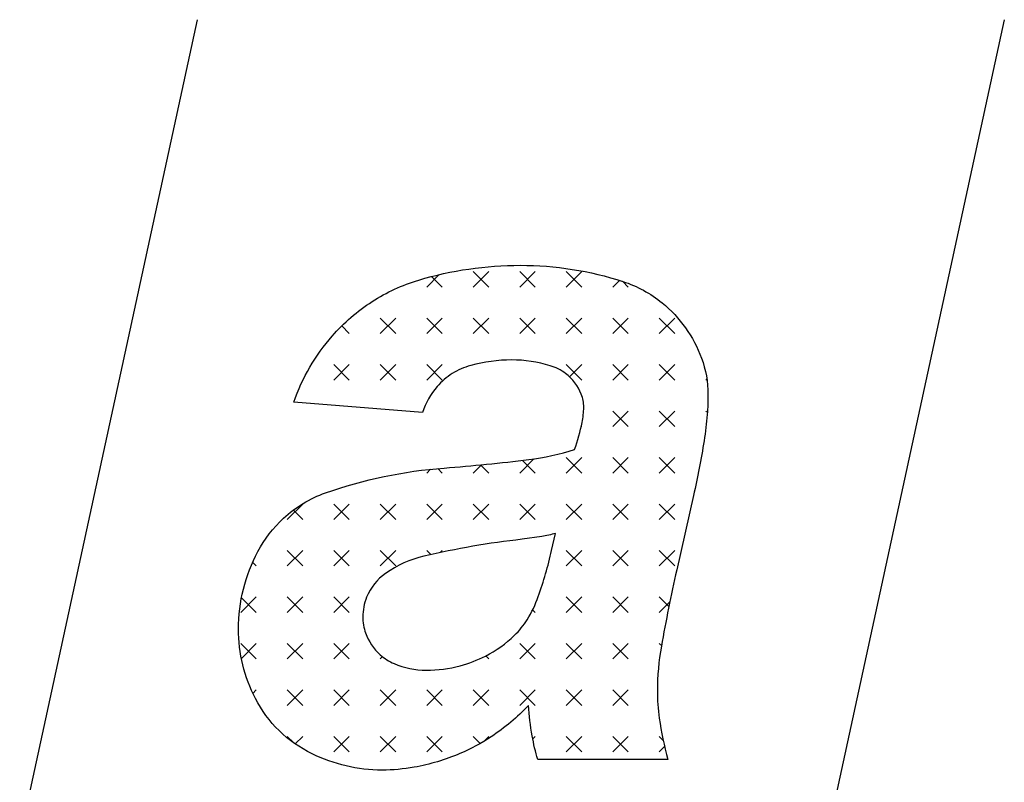
# Model space of a CAD drawing. Units: millimetres. Extents: x -554 to -257, y 114 to 534.
# Drawn here: x -330 to -321, y 153 to 160 of the extents above; entities that cross this region are included whole.
import ezdxf

# ---------------------------------------------------------------- set-up
doc = ezdxf.new("R2010")
doc.units = ezdxf.units.MM
doc.header["$LTSCALE"] = 5
doc.linetypes.add('AUSGEZOGEN', pattern=[0])
doc.layers.add('RAHMENSCHRIFT', color=18, linetype='Continuous')

# ---------------------------------------------------------------- blocks, each defined once
blk = doc.blocks.new('*X1')
at = {"layer": 'RAHMENSCHRIFT', "color": 8, "linetype": 'AUSGEZOGEN', "lineweight": 18}
for p, q in [((-325.4813, 157.7555), (-325.3398, 157.8969)), ((-325.3398, 157.7555), (-325.4813, 157.8969)), ((-325.057, 157.7555), (-324.9156, 157.8969)), ((-324.9156, 157.7555), (-325.057, 157.8969)), ((-324.6327, 157.7555), (-324.4913, 157.8969)), ((-324.4913, 157.7555), (-324.6327, 157.8969)), ((-325.9055, 157.7555), (-325.7915, 157.8696)), ((-325.7641, 157.7555), (-325.8611, 157.8525)), ((-324.2085, 157.7555), (-324.1469, 157.8171)), ((-324.067, 157.7555), (-324.1201, 157.8086)), ((-326.3298, 157.3313), (-326.1884, 157.4727)), ((-326.1884, 157.3313), (-326.3298, 157.4727)), ((-325.9055, 157.3313), (-325.7641, 157.4727)), ((-325.7641, 157.3313), (-325.9055, 157.4727)), ((-325.4813, 157.3313), (-325.3398, 157.4727)), ((-325.3398, 157.3313), (-325.4813, 157.4727)), ((-325.057, 157.3313), (-324.9156, 157.4727)), ((-324.9156, 157.3313), (-325.057, 157.4727)), ((-324.6327, 157.3313), (-324.4913, 157.4727)), ((-324.4913, 157.3313), (-324.6327, 157.4727)), ((-324.2085, 157.3313), (-324.067, 157.4727)), ((-324.067, 157.3313), (-324.2085, 157.4727)), ((-323.7842, 157.3313), (-323.6428, 157.4727)), ((-323.6428, 157.3313), (-323.7842, 157.4727)), ((-326.6126, 157.3313), (-326.6819, 157.4006)), ((-326.754, 156.907), (-326.6126, 157.0484)), ((-326.6126, 156.907), (-326.754, 157.0484)), ((-326.3298, 156.907), (-326.1884, 157.0484)), ((-326.1884, 156.907), (-326.3298, 157.0484)), ((-325.9055, 156.907), (-325.7641, 157.0484)), ((-325.7641, 156.907), (-325.9055, 157.0484)), ((-325.4795, 157.0467), (-325.4813, 157.0484)), ((-324.4913, 156.907), (-324.6327, 157.0484)), ((-324.6031, 156.9367), (-324.4913, 157.0484)), ((-324.2085, 156.907), (-324.067, 157.0484)), ((-324.067, 156.907), (-324.2085, 157.0484)), ((-323.7842, 156.907), (-323.6428, 157.0484)), ((-323.6428, 156.907), (-323.7842, 157.0484)), ((-323.3599, 156.907), (-323.3498, 156.9171)), ((-324.2085, 156.4827), (-324.067, 156.6242)), ((-324.067, 156.4827), (-324.2085, 156.6242)), ((-323.7842, 156.4827), (-323.6428, 156.6242)), ((-323.6428, 156.4827), (-323.7842, 156.6242)), ((-323.3453, 156.6095), (-323.3599, 156.6242)), ((-324.4913, 156.4827), (-324.4953, 156.4868)), ((-323.3599, 156.4827), (-323.3569, 156.4857)), ((-325.057, 156.0585), (-324.9284, 156.187)), ((-324.9156, 156.0585), (-325.0313, 156.1742)), ((-324.6327, 156.0585), (-324.4913, 156.1999)), ((-324.4913, 156.0585), (-324.6327, 156.1999)), ((-324.2085, 156.0585), (-324.067, 156.1999)), ((-324.067, 156.0585), (-324.2085, 156.1999)), ((-323.7842, 156.0585), (-323.6428, 156.1999)), ((-323.6428, 156.0585), (-323.7842, 156.1999)), ((-325.9055, 156.0585), (-325.8715, 156.0925)), ((-325.7641, 156.0585), (-325.8046, 156.099)), ((-325.4813, 156.0585), (-325.4057, 156.134)), ((-325.3398, 156.0585), (-325.4145, 156.1331)), ((-327.1783, 155.6342), (-327.0369, 155.7756)), ((-327.0369, 155.6342), (-327.1231, 155.7204)), ((-326.754, 155.6342), (-326.6126, 155.7756)), ((-326.6126, 155.6342), (-326.754, 155.7756)), ((-326.3298, 155.6342), (-326.1884, 155.7756)), ((-326.1884, 155.6342), (-326.3298, 155.7756)), ((-325.9055, 155.6342), (-325.7641, 155.7756)), ((-325.7641, 155.6342), (-325.9055, 155.7756)), ((-325.4813, 155.6342), (-325.3398, 155.7756)), ((-325.3398, 155.6342), (-325.4813, 155.7756)), ((-325.057, 155.6342), (-324.9156, 155.7756)), ((-324.9156, 155.6342), (-325.057, 155.7756)), ((-324.6327, 155.6342), (-324.4913, 155.7756)), ((-324.4913, 155.6342), (-324.6327, 155.7756)), ((-324.2085, 155.6342), (-324.067, 155.7756)), ((-324.067, 155.6342), (-324.2085, 155.7756)), ((-323.7842, 155.6342), (-323.6428, 155.7756)), ((-323.6428, 155.6342), (-323.7842, 155.7756)), ((-327.1783, 155.2099), (-327.0369, 155.3514)), ((-327.0369, 155.2099), (-327.1783, 155.3514)), ((-326.754, 155.2099), (-326.6126, 155.3514)), ((-326.6126, 155.2099), (-326.754, 155.3514)), ((-326.3298, 155.2099), (-326.1884, 155.3514)), ((-326.1884, 155.2099), (-326.3298, 155.3514)), ((-325.8678, 155.3136), (-325.9055, 155.3514)), ((-325.7833, 155.3322), (-325.7641, 155.3514)), ((-324.6327, 155.2099), (-324.4913, 155.3514)), ((-324.4913, 155.2099), (-324.6327, 155.3514)), ((-324.2085, 155.2099), (-324.067, 155.3514)), ((-324.067, 155.2099), (-324.2085, 155.3514)), ((-323.7842, 155.2099), (-323.6428, 155.3514)), ((-323.6428, 155.2099), (-323.7842, 155.3514)), ((-327.4612, 155.2099), (-327.4948, 155.2436)), ((-327.6026, 154.7857), (-327.4612, 154.9271)), ((-327.4612, 154.7857), (-327.5959, 154.9204)), ((-327.1783, 154.7857), (-327.0369, 154.9271)), ((-327.0369, 154.7857), (-327.1783, 154.9271)), ((-326.754, 154.7857), (-326.6126, 154.9271)), ((-326.6126, 154.7857), (-326.754, 154.9271)), ((-324.6327, 154.7857), (-324.4913, 154.9271)), ((-324.4913, 154.7857), (-324.6327, 154.9271)), ((-324.2085, 154.7857), (-324.067, 154.9271)), ((-324.067, 154.7857), (-324.2085, 154.9271)), ((-323.6961, 154.839), (-323.7842, 154.9271)), ((-323.7842, 154.7857), (-323.6872, 154.8826)), ((-324.9156, 154.7857), (-324.9394, 154.8096)), ((-327.4612, 154.3614), (-327.6026, 154.5028)), ((-327.5974, 154.3666), (-327.4612, 154.5028)), ((-327.1783, 154.3614), (-327.0369, 154.5028)), ((-327.0369, 154.3614), (-327.1783, 154.5028)), ((-326.754, 154.3614), (-326.6126, 154.5028)), ((-326.6126, 154.3614), (-326.754, 154.5028)), ((-325.057, 154.3614), (-324.9156, 154.5028)), ((-324.9156, 154.3614), (-325.057, 154.5028)), ((-324.6327, 154.3614), (-324.4913, 154.5028)), ((-324.4913, 154.3614), (-324.6327, 154.5028)), ((-324.2085, 154.3614), (-324.067, 154.5028)), ((-324.067, 154.3614), (-324.2085, 154.5028)), ((-323.7641, 154.4828), (-323.7842, 154.5028)), ((-326.3298, 154.3614), (-326.3091, 154.3821)), ((-325.3398, 154.3614), (-325.3674, 154.389)), ((-323.7842, 154.3614), (-323.7827, 154.3629)), ((-327.4928, 154.0469), (-327.4612, 154.0786)), ((-327.1783, 153.9371), (-327.0369, 154.0786)), ((-327.0369, 153.9371), (-327.1783, 154.0786)), ((-326.754, 153.9371), (-326.6126, 154.0786)), ((-326.6126, 153.9371), (-326.754, 154.0786)), ((-326.3298, 153.9371), (-326.1884, 154.0786)), ((-326.1884, 153.9371), (-326.3298, 154.0786)), ((-325.9055, 153.9371), (-325.7641, 154.0786)), ((-325.7641, 153.9371), (-325.9055, 154.0786)), ((-325.4813, 153.9371), (-325.3398, 154.0786)), ((-325.3398, 153.9371), (-325.4813, 154.0786)), ((-325.057, 153.9371), (-324.9156, 154.0786)), ((-324.9156, 153.9371), (-325.057, 154.0786)), ((-324.6327, 153.9371), (-324.4913, 154.0786)), ((-324.4913, 153.9371), (-324.6327, 154.0786)), ((-324.2085, 153.9371), (-324.067, 154.0786)), ((-324.067, 153.9371), (-324.2085, 154.0786)), ((-327.1189, 153.5949), (-327.1783, 153.6543)), ((-327.1057, 153.5855), (-327.0369, 153.6543)), ((-326.754, 153.5129), (-326.6126, 153.6543)), ((-326.6126, 153.5129), (-326.754, 153.6543)), ((-326.3298, 153.5129), (-326.1884, 153.6543)), ((-326.1884, 153.5129), (-326.3298, 153.6543)), ((-325.9055, 153.5129), (-325.7641, 153.6543)), ((-325.7641, 153.5129), (-325.9055, 153.6543)), ((-325.417, 153.5901), (-325.4813, 153.6543)), ((-325.3858, 153.6084), (-325.3398, 153.6543)), ((-324.9385, 153.6314), (-324.9156, 153.6543)), ((-324.6327, 153.5129), (-324.4913, 153.6543)), ((-324.4913, 153.5129), (-324.6327, 153.6543)), ((-324.2085, 153.5129), (-324.067, 153.6543)), ((-324.067, 153.5129), (-324.2085, 153.6543)), ((-323.7478, 153.6179), (-323.7842, 153.6543)), ((-323.7842, 153.5129), (-323.7351, 153.5619))]:
    blk.add_line(p, q, dxfattribs=at)

msp = doc.modelspace()

# ---------------------------------------------------------------- linework, layer by layer
at = {"layer": 'RAHMENSCHRIFT', "color": 18, "linetype": 'AUSGEZOGEN', "lineweight": 25}
for p, q in [((-328.0019, 160.1967), (-329.6206, 152.7367)), ((-320.6353, 160.1967), (-322.254, 152.7367))]:
    msp.add_line(p, q, dxfattribs=at)
for points in [[(-325.9434, 156.6107), (-327.1194, 156.706, -0.096145), (-326.7686, 157.3085, -0.06938), (-326.4041, 157.624, -0.071539), (-325.9795, 157.8197, -0.072418), (-325.0522, 157.9547, -0.078342), (-324.1151, 157.807, -0.093454), (-323.7581, 157.6123, -0.134), (-323.3985, 157.1075, -0.088356), (-323.3394, 156.7757, -0.019587), (-323.3465, 156.5937, -0.019957), (-323.3751, 156.3527, -0.016271), (-323.4715, 155.8538), (-323.6248, 155.1737, 0.010683), (-323.7651, 154.4771, 0.044376), (-323.8014, 154.0697, 0.035044), (-323.7839, 153.8211, 0.03373), (-323.7043, 153.4427), (-324.8934, 153.4427, -0.024758), (-324.9438, 153.6596, -0.029351), (-324.9774, 153.9377, -0.058111), (-325.3179, 153.651, -0.044916), (-325.6025, 153.4978, -0.056731), (-326.0203, 153.3728, -0.044386), (-326.3135, 153.3467, -0.114791), (-326.953, 153.4955, -0.078774), (-327.2529, 153.7071, -0.081028), (-327.4696, 153.9997, -0.119509), (-327.6234, 154.6337, -0.122618), (-327.447, 155.342, -0.084464), (-327.2129, 155.6458, -0.102154), (-326.8292, 155.8769, -0.066111), (-325.7465, 156.1037, 0.009947), (-324.9747, 156.181, 0.05041), (-324.5561, 156.2747, 0.030591), (-324.4879, 156.5203, 0.052416), (-324.4734, 156.6587, 0.092856), (-324.4957, 156.7779, 0.140048), (-324.6388, 156.9666, 0.086914), (-324.7797, 157.0383, 0.074406), (-325.1303, 157.0907, 0.067332), (-325.5044, 157.0401, 0.073089), (-325.673, 156.9658, 0.073552), (-325.8113, 156.8476, 0.10416)], [(-324.73, 155.5067, -0.018634), (-324.8564, 155.4803), (-325.0351, 155.4535, 0.029799), (-325.9316, 155.299, 0.095867), (-326.2813, 155.1422, 0.143221), (-326.4544, 154.9243, 0.096958), (-326.4894, 154.7455, 0.085204), (-326.4641, 154.5985, 0.127121), (-326.3302, 154.3997, 0.079634), (-326.2035, 154.3192, 0.102144), (-325.9106, 154.2587, 0.065253), (-325.601, 154.2993, 0.052382), (-325.3698, 154.3877, 0.075013), (-325.1047, 154.5769, 0.061259), (-324.9898, 154.7192, 0.054354), (-324.8879, 154.9313, 0.029291), (-324.7667, 155.3515)]]:
    msp.add_lwpolyline(points, format="xyb", close=True, dxfattribs=at)

# ---------------------------------------------------------------- block references
msp.add_blockref('*X1', (0, 0))

doc.saveas('drawing.dxf')
